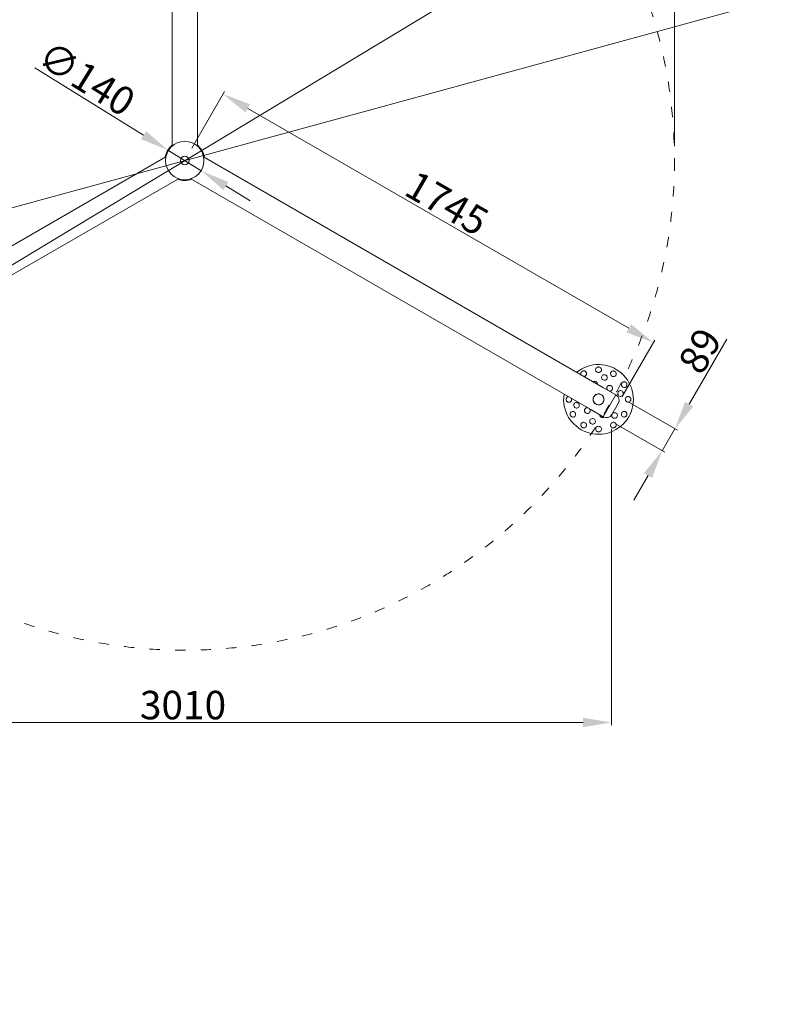
# Model space of a CAD drawing. Units: millimetres. Extents: x 11518 to 32023, y -4421 to 10930.
# Drawn here: x 21121 to 23810, y 291 to 3749 of the extents above; entities that cross this region are included whole.
import ezdxf

# ---------------------------------------------------------------- set-up
doc = ezdxf.new("R2010")
doc.units = ezdxf.units.MM
doc.header["$LTSCALE"] = 30
doc.linetypes.add('ACAD_ISO03W100', pattern=[30, 12, -18])
doc.layers.add('InterSystem-dimension', color=7, linetype='Continuous', lineweight=5)
doc.layers.add('InterSystem-drawing', color=7, linetype='Continuous', lineweight=9)
doc.styles.add('arial', font='arial.ttf')
doc.dimstyles.new('IS_1-50(mm)', dxfattribs={"dimtxt": 100, "dimasz": 100, "dimexe": 10, "dimexo": 50, "dimgap": 10, "dimtad": 1, "dimdec": 0, "dimrnd": 0.5, "dimzin": 0, "dimtxsty": 'arial', "dimcen": 100, "dimclrd": 256, "dimclre": 256, "dimclrt": 256, "dimadec": 1, "dimazin": 0, "dimtfac": 1, "dimtdec": 0, "dimtmove": 0, "dimatfit": 3, "dimfxl": 1, "dimtolj": 1, "dimtzin": 0, "dimlwd": -1, "dimlwe": -1, "dimarcsym": 0})

# ---------------------------------------------------------------- blocks, each defined once
blk = doc.blocks.new('*D2')
at = {"layer": 'Defpoints', "color": 0, "transparency": 16777216}
for p in [(23421, 5355.1), (19981, 3254.4), (23421, 3255.4)]:
    blk.add_point(p, dxfattribs=at)
at = {"layer": 'InterSystem-dimension', "transparency": 16777216}
for p, q in [((19981, 3304.4), (19981, 5365.1)), ((23421, 3305.4), (23421, 5365.1)), ((20081, 5355.1), (23321, 5355.1))]:
    blk.add_line(p, q, dxfattribs=at)
for points in [[(20081, 5371.8), (20081, 5338.5), (19981, 5355.1)], [(23321, 5371.8), (23321, 5338.5), (23421, 5355.1)]]:
    blk.add_solid(points, dxfattribs=at)
at = {"layer": 'InterSystem-dimension', "transparency": 16777216, "insert": (21701, 5416.2), "char_height": 100, "attachment_point": 5, "style": 'arial'}
blk.add_mtext('\\A1;3440', dxfattribs=at)
blk = doc.blocks.new('*D3')
at = {"layer": 'Defpoints', "color": 0, "transparency": 16777216}
for p in [(21701, 3254.4), (23347, 2615.3), (23212.2, 2381.9)]:
    blk.add_point(p, dxfattribs=at)
at = {"layer": 'InterSystem-dimension', "transparency": 16777216}
for p, q in [((21726, 3297.7), (21840.8, 3496.4)), ((21922.4, 3437.8), (23260.4, 2665.3)), ((23237.2, 2425.2), (23352, 2623.9))]:
    blk.add_line(p, q, dxfattribs=at)
for points in [[(21930.7, 3452.2), (21914.1, 3423.3), (21835.8, 3487.8)], [(23268.7, 2679.7), (23252.1, 2650.8), (23347, 2615.3)]]:
    blk.add_solid(points, dxfattribs=at)
at = {"layer": 'InterSystem-dimension', "transparency": 16777216, "insert": (22621.9, 3104.4), "char_height": 100, "attachment_point": 5, "rotation": 330.0003, "style": 'arial'}
blk.add_mtext('\\A1;1745', dxfattribs=at)
blk = doc.blocks.new('*D6')
at = {"layer": 'Defpoints', "color": 0, "transparency": 16777216}
for p in [(23215.4, 2431.4), (23171, 2354.4), (23422.5, 2311.8)]:
    blk.add_point(p, dxfattribs=at)
at = {"layer": 'InterSystem-dimension', "transparency": 16777216}
for p, q in [((23472.5, 2398.4), (23604.3, 2626.7)), ((23258.7, 2406.4), (23431.1, 2306.8)), ((23214.3, 2329.4), (23386.7, 2229.8)), ((23378, 2234.8), (23422.5, 2311.8)), ((23328, 2148.2), (23278, 2061.6))]:
    blk.add_line(p, q, dxfattribs=at)
for points in [[(23458, 2406.8), (23486.9, 2390.1), (23422.5, 2311.8)], [(23313.6, 2156.6), (23342.4, 2139.9), (23378, 2234.8)]]:
    blk.add_solid(points, dxfattribs=at)
at = {"layer": 'InterSystem-dimension', "transparency": 16777216, "insert": (23510.5, 2586.4), "char_height": 100, "attachment_point": 5, "rotation": 60, "style": 'arial'}
blk.add_mtext('\\A1;89', dxfattribs=at)
blk = doc.blocks.new('*D7')
at = {"layer": 'Defpoints', "color": 0, "transparency": 16777216}
for p in [(21641.6, 3291.1), (21760.4, 3217.6)]:
    blk.add_point(p, dxfattribs=at)
at = {"layer": 'InterSystem-dimension', "transparency": 16777216}
for p, q in [((21174.4, 3580.1), (21556.6, 3343.7)), ((21760.4, 3217.6), (21641.6, 3291.1)), ((21845.5, 3165), (21930.5, 3112.4))]:
    blk.add_line(p, q, dxfattribs=at)
for points in [[(21565.4, 3357.9), (21547.8, 3329.5), (21641.6, 3291.1)], [(21854.2, 3179.2), (21836.7, 3150.8), (21760.4, 3217.6)]]:
    blk.add_solid(points, dxfattribs=at)
at = {"layer": 'InterSystem-dimension', "transparency": 16777216, "insert": (21356.6, 3542.5), "char_height": 100, "attachment_point": 5, "rotation": 328.2569, "style": 'arial'}
blk.add_mtext('\\A1;∅140', dxfattribs=at)
blk = doc.blocks.new('*D14')
at = {"layer": 'Defpoints', "color": 0, "transparency": 16777216}
for p in [(20189.8, 2381.9), (23200, 2362.4), (23200, 1280.6)]:
    blk.add_point(p, dxfattribs=at)
at = {"layer": 'InterSystem-dimension', "transparency": 16777216}
for p, q in [((20189.8, 2331.9), (20189.8, 1270.6)), ((23200, 2312.4), (23200, 1270.6)), ((20289.8, 1280.6), (23100, 1280.6))]:
    blk.add_line(p, q, dxfattribs=at)
for points in [[(20289.8, 1297.3), (20289.8, 1263.9), (20189.8, 1280.6)], [(23100, 1297.3), (23100, 1263.9), (23200, 1280.6)]]:
    blk.add_solid(points, dxfattribs=at)
at = {"layer": 'InterSystem-dimension', "transparency": 16777216, "insert": (21694.9, 1341.7), "char_height": 100, "attachment_point": 5, "style": 'arial'}
blk.add_mtext('\\A1;3010', dxfattribs=at)
blk = doc.blocks.new('*D15')
at = {"layer": 'Defpoints', "color": 0, "transparency": 16777216}
for p in [(19398.7, 4991.4), (21701, 4991.4), (20189.8, 2381.9)]:
    blk.add_point(p, dxfattribs=at)
at = {"layer": 'InterSystem-dimension', "transparency": 16777216}
for p, q in [((21651, 4991.4), (19388.7, 4991.4)), ((19398.7, 2481.9), (19398.7, 4891.4)), ((20139.8, 2381.9), (19388.7, 2381.9))]:
    blk.add_line(p, q, dxfattribs=at)
for points in [[(19382.1, 4891.4), (19415.4, 4891.4), (19398.7, 4991.4)], [(19382.1, 2481.9), (19415.4, 2481.9), (19398.7, 2381.9)]]:
    blk.add_solid(points, dxfattribs=at)
at = {"layer": 'InterSystem-dimension', "transparency": 16777216, "insert": (19337.7, 3686.6), "char_height": 100, "attachment_point": 5, "rotation": 90, "style": 'arial'}
blk.add_mtext('\\A1;2610', dxfattribs=at)
blk = doc.blocks.new('*D20')
at = {"layer": 'Defpoints', "color": 0}
for p in [(25755.6, 5699.8), (17646.4, 808.9)]:
    blk.add_point(p, dxfattribs=at)
at = {"layer": 'InterSystem-dimension'}
for p, q in [((25841.3, 5751.5), (25926.9, 5803.1)), ((25755.6, 5699.8), (17646.4, 808.9)), ((16944.3, 385.4), (17560.8, 757.2))]:
    blk.add_line(p, q, dxfattribs=at)
for points in [[(25832.7, 5765.7), (25849.9, 5737.2), (25755.6, 5699.8)], [(17569.4, 743), (17552.2, 771.5), (17646.4, 808.9)]]:
    blk.add_solid(points, dxfattribs=at)
at = {"layer": 'InterSystem-dimension', "insert": (17094.2, 550.4), "char_height": 100, "attachment_point": 5, "rotation": 31.0955, "style": 'arial'}
blk.add_mtext('\\A1;%%c9470', dxfattribs=at)
blk = doc.blocks.new('*D21')
at = {"layer": 'Defpoints', "color": 0}
for p in [(27233, 4766.9), (16169.1, 1741.9)]:
    blk.add_point(p, dxfattribs=at)
at = {"layer": 'InterSystem-dimension'}
for p, q in [((27329.4, 4793.2), (27425.9, 4819.6)), ((27233, 4766.9), (16169.1, 1741.9)), ((15420.4, 1537.2), (16072.6, 1715.5))]:
    blk.add_line(p, q, dxfattribs=at)
for points in [[(27325.1, 4809.3), (27333.8, 4777.2), (27233, 4766.9)], [(16077, 1699.4), (16068.2, 1731.6), (16169.1, 1741.9)]]:
    blk.add_solid(points, dxfattribs=at)
at = {"layer": 'InterSystem-dimension', "insert": (15647.1, 1665.3), "char_height": 100, "attachment_point": 5, "rotation": 15.2916, "style": 'arial'}
blk.add_mtext('\\A1;%%c11470', dxfattribs=at)

msp = doc.modelspace()

# ---------------------------------------------------------------- linework, layer by layer
at = {"layer": 'InterSystem-drawing'}
for p, q in [((21656.6, 4927.4), (21656.6, 3305.2)), ((21745.5, 3305.2), (21745.5, 4927.4)), ((21634.8, 3267.5), (20229.9, 2456.4)), ((23172.1, 2456.4), (21767.2, 3267.5)), ((20274.4, 2379.4), (21679.3, 3190.5)), ((21722.8, 3190.5), (23127.7, 2379.4)), ((23215.4, 2431.4), (23172.1, 2456.4)), ((23215.4, 2431.4), (23171, 2354.4)), ((23215.4, 2431.4), (23171, 2354.4)), ((23223.5, 2401.3), (23201, 2362.4)), ((23171, 2354.4), (23127.7, 2379.4))]:
    msp.add_line(p, q, dxfattribs=at)
at = {"layer": 'InterSystem-drawing', "flags": 128}
for points in [[(23159, 2528.1), (23160.9, 2526.9), (23162.4, 2525.3), (23163.5, 2523.4), (23164.2, 2521.4), (23164.4, 2519.2), (23164.1, 2517.2), (23163.3, 2515.1), (23162.1, 2513.3), (23160.5, 2511.9), (23158.6, 2510.8), (23156.4, 2510.1), (23154.2, 2509.8), (23152, 2510.1), (23149.9, 2510.8), (23148, 2511.9), (23146.4, 2513.3), (23145.1, 2515.1), (23144.4, 2517.2), (23144.1, 2519.2), (23144.2, 2521.4), (23144.9, 2523.4), (23146.1, 2525.3), (23147.6, 2526.9), (23149.4, 2528.1)], [(23149.4, 2528.1), (23149.8, 2528.2), (23150.2, 2528.4), (23150.5, 2528.6), (23150.9, 2528.7), (23151.3, 2528.8), (23151.8, 2529), (23152.2, 2529.1), (23152.6, 2529.1), (23153, 2529.2), (23153.4, 2529.3), (23153.8, 2529.3), (23154.2, 2529.3), (23154.6, 2529.3), (23155, 2529.2), (23155.4, 2529.2), (23155.9, 2529.1), (23156.3, 2529.1), (23156.7, 2529), (23157.1, 2528.8), (23157.5, 2528.7), (23157.9, 2528.6), (23158.3, 2528.4), (23158.7, 2528.2), (23159, 2528.1)], [(23092.5, 2502.3), (23092.4, 2502.6), (23092.4, 2503), (23092.3, 2503.3), (23092.2, 2503.7), (23092.2, 2504.1), (23092.1, 2504.4), (23092.1, 2504.8), (23092.1, 2505.1), (23092.1, 2505.5), (23092.1, 2505.8), (23092.2, 2506.2), (23092.2, 2506.5), (23092.3, 2506.9), (23092.3, 2507.2), (23092.4, 2507.6), (23092.5, 2507.9), (23092.6, 2508.3), (23092.7, 2508.6), (23092.9, 2509), (23093, 2509.3), (23093.2, 2509.6), (23093.4, 2509.9), (23093.5, 2510.2), (23093.7, 2510.6)], [(23093.7, 2510.6), (23093.9, 2510.9), (23094.2, 2511.2), (23094.4, 2511.6), (23094.7, 2511.9), (23095, 2512.2), (23095.3, 2512.5), (23095.6, 2512.8), (23095.9, 2513.1), (23096.2, 2513.3), (23096.6, 2513.6), (23096.9, 2513.8), (23097.3, 2514), (23097.6, 2514.2), (23098, 2514.4), (23098.4, 2514.6), (23098.8, 2514.7), (23099.2, 2514.9), (23099.6, 2515), (23100, 2515.1), (23100.4, 2515.2), (23100.8, 2515.2), (23101.2, 2515.3), (23101.6, 2515.3), (23102, 2515.4)], [(23102, 2515.4), (23103.3, 2515.3), (23104.5, 2515.2), (23105.8, 2514.8), (23106.9, 2514.4), (23107.9, 2513.8), (23108.9, 2513.1), (23109.8, 2512.2), (23110.6, 2511.2), (23111.2, 2510.2), (23111.7, 2509.1), (23112, 2507.9), (23112.2, 2506.7), (23112.2, 2505.5), (23112.1, 2504.2), (23111.8, 2503.1), (23111.3, 2501.9), (23110.7, 2500.8), (23110, 2499.8), (23109.2, 2498.8), (23108.2, 2498), (23107.1, 2497.3), (23106.1, 2496.7), (23104.9, 2496.2), (23103.6, 2495.9)], [(23164.8, 2494), (23165.5, 2496.4), (23166.8, 2498.6), (23168.7, 2500.4), (23171, 2501.6), (23173.5, 2502.2), (23176.2, 2502.2), (23178.7, 2501.5), (23181, 2500.1), (23182.9, 2498.3), (23184.3, 2496.1), (23185, 2493.6), (23185, 2491), (23184.3, 2488.6), (23183, 2486.4), (23181.1, 2484.6), (23178.9, 2483.4), (23176.3, 2482.9), (23173.6, 2482.9), (23171.1, 2483.6), (23168.7, 2484.9), (23166.8, 2486.7), (23165.5, 2488.9), (23164.8, 2491.4), (23164.8, 2494)], [(23214.7, 2510.6), (23215.7, 2508.6), (23216.3, 2506.5), (23216.3, 2504.3), (23215.9, 2502.2), (23215, 2500.2), (23213.7, 2498.6), (23212, 2497.2), (23210, 2496.3), (23207.9, 2495.8), (23205.7, 2495.8), (23203.5, 2496.3), (23201.5, 2497.2), (23199.7, 2498.5), (23198.2, 2500.1), (23197.1, 2502.1), (23196.4, 2504.1), (23196.2, 2506.3), (23196.6, 2508.5), (23197.4, 2510.4), (23198.6, 2512.1), (23200.2, 2513.6), (23202.1, 2514.6), (23204.2, 2515.2), (23206.4, 2515.4)], [(23206.4, 2515.4), (23206.8, 2515.3), (23207.2, 2515.3), (23207.6, 2515.2), (23208.1, 2515.2), (23208.5, 2515.1), (23208.9, 2515), (23209.3, 2514.9), (23209.7, 2514.7), (23210.1, 2514.6), (23210.5, 2514.4), (23210.8, 2514.2), (23211.2, 2514), (23211.5, 2513.8), (23211.9, 2513.6), (23212.2, 2513.3), (23212.5, 2513.1), (23212.9, 2512.8), (23213.2, 2512.5), (23213.5, 2512.2), (23213.7, 2511.9), (23214, 2511.6), (23214.3, 2511.2), (23214.5, 2510.9), (23214.7, 2510.6)], [(23135.2, 2477.7), (23136, 2478), (23136.8, 2478.3), (23137.7, 2478.6), (23138.5, 2478.7), (23139.4, 2478.8), (23140.3, 2478.8), (23141.2, 2478.8), (23142, 2478.7), (23142.9, 2478.5), (23143.7, 2478.2), (23144.5, 2477.9), (23145.3, 2477.5), (23146, 2477), (23146.7, 2476.5), (23147.3, 2475.9), (23147.9, 2475.3), (23148.4, 2474.6), (23148.9, 2473.9), (23149.3, 2473.1), (23149.6, 2472.3), (23149.9, 2471.5), (23150, 2470.7), (23150.1, 2469.9), (23150.1, 2469)], [(23186.5, 2448), (23186.1, 2448.5), (23185.8, 2448.9), (23185.4, 2449.4), (23185.1, 2449.9), (23184.8, 2450.4), (23184.5, 2450.9), (23184.3, 2451.4), (23184.1, 2452), (23183.9, 2452.5), (23183.8, 2453.1), (23183.6, 2453.7), (23183.6, 2454.2), (23183.5, 2454.8), (23183.5, 2455.3), (23183.5, 2455.9), (23183.6, 2456.4), (23183.6, 2457), (23183.8, 2457.6), (23183.9, 2458.1), (23184.1, 2458.7), (23184.3, 2459.2), (23184.5, 2459.7), (23184.8, 2460.2), (23185.1, 2460.6)], [(23185.1, 2460.6), (23186.2, 2461.9), (23187.6, 2463.1), (23189.1, 2463.9), (23190.8, 2464.5), (23192.6, 2464.7), (23194.4, 2464.6), (23196.1, 2464.2), (23197.8, 2463.5), (23199.4, 2462.5), (23200.7, 2461.3), (23201.8, 2459.9), (23202.7, 2458.2), (23203.3, 2456.5), (23203.5, 2454.8), (23203.5, 2452.9), (23203.1, 2451.2), (23202.4, 2449.6), (23201.5, 2448.1), (23200.3, 2446.8), (23198.9, 2445.8), (23197.3, 2445.1), (23195.5, 2444.7), (23193.7, 2444.7), (23192, 2444.9)], [(23249.4, 2475.9), (23247.5, 2476.9), (23245.3, 2477.4), (23243.2, 2477.4), (23241, 2477), (23239.1, 2476.1), (23237.4, 2474.8), (23236.1, 2473.1), (23235.1, 2471.1), (23234.7, 2469), (23234.7, 2466.8), (23235.1, 2464.6), (23236, 2462.6), (23237.3, 2460.8), (23239, 2459.3), (23240.9, 2458.2), (23243, 2457.6), (23245.2, 2457.4), (23247.3, 2457.7), (23249.3, 2458.5), (23251, 2459.7), (23252.5, 2461.4), (23253.5, 2463.2), (23254.1, 2465.4), (23254.2, 2467.5)], [(23254.2, 2467.5), (23254.2, 2467.9), (23254.2, 2468.4), (23254.1, 2468.8), (23254, 2469.2), (23253.9, 2469.6), (23253.8, 2470), (23253.7, 2470.4), (23253.6, 2470.8), (23253.4, 2471.2), (23253.3, 2471.6), (23253.1, 2472), (23252.9, 2472.3), (23252.7, 2472.7), (23252.4, 2473), (23252.2, 2473.3), (23251.9, 2473.7), (23251.7, 2474), (23251.4, 2474.3), (23251.1, 2474.6), (23250.7, 2474.9), (23250.4, 2475.2), (23250.1, 2475.4), (23249.8, 2475.7), (23249.4, 2475.9)], [(23041.5, 2420.2), (23041.7, 2420.5), (23041.9, 2420.8), (23042.1, 2421.1), (23042.3, 2421.4), (23042.5, 2421.7), (23042.7, 2422), (23043, 2422.3), (23043.2, 2422.5), (23043.5, 2422.8), (23043.7, 2423), (23044, 2423.3), (23044.3, 2423.5), (23044.5, 2423.7), (23044.8, 2423.9), (23045.1, 2424.1), (23045.4, 2424.3), (23045.7, 2424.4), (23046.1, 2424.6), (23046.4, 2424.8), (23046.7, 2424.9), (23047.1, 2425), (23047.4, 2425.1), (23047.7, 2425.2), (23048.1, 2425.3)], [(23140.6, 2401.8), (23139.2, 2403.3), (23138, 2405), (23137, 2406.9), (23136.1, 2408.8), (23135.5, 2410.8), (23135.1, 2412.8), (23135, 2414.9), (23135, 2417), (23135.3, 2419.1), (23135.9, 2421.1), (23136.6, 2423.1), (23137.6, 2425), (23138.7, 2426.8), (23140.1, 2428.4), (23141.6, 2429.9), (23143.2, 2431.2), (23145, 2432.3), (23146.9, 2433.2), (23148.9, 2433.9), (23150.9, 2434.3), (23153, 2434.6), (23155, 2434.6), (23157.1, 2434.4), (23159.2, 2434)], [(23159.2, 2434), (23162, 2433), (23164.5, 2431.6), (23166.9, 2429.9), (23169, 2427.7), (23170.7, 2425.3), (23172, 2422.7), (23172.9, 2420), (23173.4, 2417.1), (23173.4, 2414.2), (23173, 2411.2), (23172.2, 2408.4), (23170.9, 2405.7), (23169.3, 2403.3), (23167.2, 2401.2), (23164.9, 2399.3), (23162.3, 2397.9), (23159.6, 2396.9), (23156.8, 2396.3), (23153.9, 2396.1), (23150.9, 2396.4), (23148, 2397.1), (23145.3, 2398.3), (23142.9, 2399.8), (23140.6, 2401.8)], [(23232.8, 2425.9), (23235.3, 2426.6), (23237.5, 2427.9), (23239.2, 2429.8), (23240.5, 2432.1), (23241.1, 2434.7), (23241, 2437.3), (23240.3, 2439.8), (23239, 2442.2), (23237.2, 2444), (23234.9, 2445.4), (23232.5, 2446.1), (23229.9, 2446.1), (23227.5, 2445.5), (23225.3, 2444.2), (23223.5, 2442.3), (23222.3, 2440), (23221.7, 2437.4), (23221.8, 2434.8), (23222.5, 2432.2), (23223.8, 2429.9), (23225.6, 2428), (23227.8, 2426.6), (23230.3, 2425.9), (23232.8, 2425.9)], [(23266.9, 2410.6), (23265.7, 2408.7), (23264.1, 2407.2), (23262.3, 2406.1), (23260.2, 2405.4), (23258.1, 2405.2), (23256, 2405.5), (23254, 2406.3), (23252.2, 2407.5), (23250.7, 2409.1), (23249.6, 2411), (23248.9, 2413.1), (23248.7, 2415.4), (23248.9, 2417.6), (23249.6, 2419.7), (23250.7, 2421.6), (23252.2, 2423.2), (23254, 2424.4), (23256, 2425.2), (23258.1, 2425.5), (23260.2, 2425.3), (23262.3, 2424.6), (23264.1, 2423.5), (23265.7, 2422), (23266.9, 2420.2)], [(23041.5, 2410.6), (23041.4, 2410.9), (23041.2, 2411.3), (23041, 2411.7), (23040.9, 2412.1), (23040.7, 2412.5), (23040.6, 2412.9), (23040.5, 2413.3), (23040.4, 2413.7), (23040.4, 2414.1), (23040.3, 2414.6), (23040.3, 2415), (23040.3, 2415.4), (23040.3, 2415.8), (23040.3, 2416.2), (23040.4, 2416.6), (23040.4, 2417), (23040.5, 2417.4), (23040.6, 2417.8), (23040.7, 2418.2), (23040.9, 2418.7), (23041, 2419), (23041.2, 2419.4), (23041.4, 2419.8), (23041.5, 2420.2)], [(23059.2, 2418.9), (23059.5, 2417.7), (23059.7, 2416.4), (23059.8, 2415.2), (23059.7, 2413.9), (23059.4, 2412.7), (23059, 2411.4), (23058.5, 2410.3), (23057.8, 2409.2), (23057, 2408.3), (23056.2, 2407.4), (23055.2, 2406.7), (23054.1, 2406.1), (23052.9, 2405.6), (23051.8, 2405.3), (23050.6, 2405.2), (23049.4, 2405.2), (23048.2, 2405.4), (23047, 2405.7), (23045.8, 2406.2), (23044.8, 2406.9), (23043.8, 2407.6), (23042.9, 2408.5), (23042.2, 2409.5), (23041.5, 2410.6)], [(23080.9, 2385.2), (23078.4, 2384.6), (23075.8, 2384.6), (23073.4, 2385.4), (23071.1, 2386.8), (23069.4, 2388.7), (23068.1, 2391), (23067.4, 2393.5), (23067.4, 2396.2), (23068, 2398.7), (23069.3, 2401), (23071.1, 2402.9), (23073.3, 2404.2), (23075.7, 2404.8), (23078.3, 2404.8), (23080.8, 2404), (23082.9, 2402.7), (23084.7, 2400.7), (23086, 2398.4), (23086.7, 2395.8), (23086.7, 2393.2), (23086.1, 2390.6), (23084.9, 2388.4), (23083.1, 2386.5), (23080.9, 2385.2)], [(23266.9, 2420.2), (23267.1, 2419.8), (23267.3, 2419.4), (23267.4, 2419), (23267.6, 2418.7), (23267.7, 2418.2), (23267.8, 2417.8), (23267.9, 2417.4), (23268, 2417), (23268.1, 2416.6), (23268.1, 2416.2), (23268.1, 2415.8), (23268.1, 2415.4), (23268.1, 2415), (23268.1, 2414.6), (23268.1, 2414.1), (23268, 2413.7), (23267.9, 2413.3), (23267.8, 2412.9), (23267.7, 2412.5), (23267.6, 2412.1), (23267.4, 2411.7), (23267.3, 2411.3), (23267.1, 2410.9), (23266.9, 2410.6)], [(23054.2, 2363.2), (23054.4, 2365.4), (23055, 2367.5), (23056, 2369.4), (23057.4, 2371), (23059.2, 2372.2), (23061.1, 2373), (23063.3, 2373.3), (23065.5, 2373.2), (23067.5, 2372.5), (23069.4, 2371.4), (23071.1, 2369.9), (23072.4, 2368.1), (23073.3, 2366.1), (23073.8, 2363.9), (23073.8, 2361.7), (23073.3, 2359.6), (23072.4, 2357.6), (23071, 2355.9), (23069.4, 2354.6), (23067.4, 2353.7), (23065.3, 2353.3), (23063.1, 2353.3), (23061, 2353.9), (23059, 2354.8)], [(23059, 2354.8), (23058.7, 2355.1), (23058.4, 2355.3), (23058, 2355.6), (23057.7, 2355.8), (23057.4, 2356.1), (23057.1, 2356.4), (23056.8, 2356.7), (23056.5, 2357.1), (23056.2, 2357.4), (23056, 2357.7), (23055.8, 2358.1), (23055.6, 2358.4), (23055.4, 2358.8), (23055.2, 2359.1), (23055, 2359.5), (23054.9, 2359.9), (23054.7, 2360.3), (23054.6, 2360.7), (23054.5, 2361.1), (23054.4, 2361.5), (23054.3, 2362), (23054.3, 2362.4), (23054.3, 2362.8), (23054.2, 2363.2)], [(23123.4, 2370.1), (23122.3, 2368.8), (23120.9, 2367.7), (23119.3, 2366.8), (23117.6, 2366.3), (23115.9, 2366), (23114, 2366.1), (23112.3, 2366.5), (23110.6, 2367.2), (23109.1, 2368.2), (23107.8, 2369.4), (23106.6, 2370.9), (23105.8, 2372.5), (23105.2, 2374.2), (23104.9, 2376), (23105, 2377.8), (23105.3, 2379.5), (23106, 2381.1), (23107, 2382.6), (23108.2, 2383.9), (23109.6, 2384.9), (23111.2, 2385.6), (23113, 2386), (23114.7, 2386.1), (23116.5, 2385.8)], [(23121.9, 2382.7), (23122.3, 2382.3), (23122.7, 2381.8), (23123, 2381.3), (23123.4, 2380.8), (23123.7, 2380.3), (23123.9, 2379.8), (23124.2, 2379.3), (23124.4, 2378.8), (23124.5, 2378.2), (23124.7, 2377.6), (23124.8, 2377.1), (23124.9, 2376.5), (23124.9, 2376), (23125, 2375.4), (23124.9, 2374.8), (23124.9, 2374.3), (23124.8, 2373.7), (23124.7, 2373.2), (23124.5, 2372.6), (23124.4, 2372.1), (23124.2, 2371.5), (23123.9, 2371), (23123.6, 2370.6), (23123.4, 2370.1)], [(23173.4, 2353.2), (23172.6, 2352.8), (23171.8, 2352.5), (23171, 2352.2), (23170.1, 2352), (23169.2, 2351.9), (23168.3, 2351.9), (23167.4, 2351.9), (23166.5, 2352), (23165.7, 2352.2), (23164.9, 2352.5), (23164.1, 2352.8), (23163.2, 2353.2), (23162.5, 2353.7), (23161.8, 2354.2), (23161.2, 2354.8), (23160.6, 2355.4), (23160, 2356.1), (23159.6, 2356.8), (23159.2, 2357.6), (23158.8, 2358.4), (23158.6, 2359.2), (23158.4, 2360), (23158.3, 2360.8), (23158.3, 2361.7)], [(23202.7, 2352.6), (23204.5, 2350.8), (23206.7, 2349.6), (23209.2, 2349), (23211.9, 2349.1), (23214.4, 2349.8), (23216.7, 2351.2), (23218.5, 2353), (23219.8, 2355.4), (23220.5, 2357.8), (23220.6, 2360.5), (23220, 2363), (23218.7, 2365.2), (23216.9, 2367), (23214.7, 2368.2), (23212.2, 2368.8), (23209.6, 2368.7), (23207.1, 2368), (23204.8, 2366.6), (23203, 2364.7), (23201.6, 2362.4), (23200.9, 2359.9), (23200.8, 2357.3), (23201.4, 2354.8), (23202.7, 2352.6)], [(23249.4, 2354.8), (23247.5, 2353.9), (23245.3, 2353.3), (23243.2, 2353.3), (23241, 2353.7), (23239.1, 2354.6), (23237.4, 2355.9), (23236.1, 2357.6), (23235.1, 2359.6), (23234.7, 2361.7), (23234.7, 2363.9), (23235.1, 2366.1), (23236, 2368.1), (23237.3, 2369.9), (23239, 2371.4), (23240.9, 2372.5), (23243, 2373.2), (23245.2, 2373.3), (23247.3, 2373), (23249.3, 2372.2), (23251, 2371), (23252.5, 2369.4), (23253.5, 2367.5), (23254.1, 2365.4), (23254.2, 2363.2)], [(23254.2, 2363.2), (23254.2, 2362.8), (23254.2, 2362.4), (23254.1, 2362), (23254, 2361.5), (23253.9, 2361.1), (23253.8, 2360.7), (23253.7, 2360.3), (23253.6, 2359.9), (23253.4, 2359.5), (23253.3, 2359.1), (23253.1, 2358.8), (23252.9, 2358.4), (23252.7, 2358.1), (23252.5, 2357.7), (23252.2, 2357.4), (23251.9, 2357.1), (23251.7, 2356.7), (23251.4, 2356.4), (23251.1, 2356.1), (23250.7, 2355.8), (23250.4, 2355.6), (23250.1, 2355.3), (23249.8, 2355.1), (23249.4, 2354.8)], [(23093.7, 2320.2), (23092.7, 2322.1), (23092.2, 2324.3), (23092.1, 2326.4), (23092.6, 2328.6), (23093.5, 2330.5), (23094.8, 2332.1), (23096.5, 2333.5), (23098.4, 2334.4), (23100.6, 2334.9), (23102.8, 2334.9), (23105, 2334.5), (23107, 2333.6), (23108.8, 2332.2), (23110.3, 2330.6), (23111.4, 2328.7), (23112, 2326.6), (23112.2, 2324.4), (23111.9, 2322.3), (23111.1, 2320.3), (23109.9, 2318.6), (23108.2, 2317.1), (23106.4, 2316.1), (23104.2, 2315.5), (23102, 2315.4)], [(23102, 2315.4), (23101.6, 2315.4), (23101.2, 2315.4), (23100.8, 2315.5), (23100.4, 2315.6), (23100, 2315.6), (23099.6, 2315.7), (23099.2, 2315.9), (23098.8, 2316), (23098.4, 2316.2), (23098, 2316.3), (23097.6, 2316.5), (23097.3, 2316.7), (23096.9, 2316.9), (23096.6, 2317.1), (23096.2, 2317.4), (23095.9, 2317.6), (23095.6, 2317.9), (23095.3, 2318.2), (23095, 2318.5), (23094.7, 2318.8), (23094.4, 2319.2), (23094.2, 2319.5), (23093.9, 2319.8), (23093.7, 2320.2)], [(23143.7, 2336.8), (23143, 2334.3), (23141.6, 2332.1), (23139.8, 2330.4), (23137.4, 2329.1), (23134.9, 2328.5), (23132.2, 2328.6), (23129.7, 2329.3), (23127.4, 2330.6), (23125.5, 2332.4), (23124.2, 2334.7), (23123.5, 2337.1), (23123.4, 2339.7), (23124.1, 2342.1), (23125.4, 2344.3), (23127.3, 2346.1), (23129.6, 2347.3), (23132.1, 2347.9), (23134.8, 2347.8), (23137.4, 2347.1), (23139.7, 2345.8), (23141.6, 2344), (23142.9, 2341.8), (23143.7, 2339.3), (23143.7, 2336.8)], [(23159, 2302.7), (23160.9, 2303.9), (23162.4, 2305.5), (23163.5, 2307.3), (23164.2, 2309.4), (23164.4, 2311.5), (23164.1, 2313.6), (23163.3, 2315.6), (23162.1, 2317.4), (23160.5, 2318.9), (23158.6, 2320), (23156.4, 2320.7), (23154.2, 2320.9), (23152, 2320.7), (23149.9, 2320), (23148, 2318.9), (23146.4, 2317.4), (23145.1, 2315.6), (23144.4, 2313.6), (23144.1, 2311.5), (23144.2, 2309.4), (23144.9, 2307.3), (23146.1, 2305.5), (23147.6, 2303.9), (23149.4, 2302.7)], [(23206.4, 2315.4), (23204.2, 2315.5), (23202.1, 2316.1), (23200.2, 2317.1), (23198.6, 2318.6), (23197.4, 2320.3), (23196.6, 2322.3), (23196.2, 2324.4), (23196.4, 2326.6), (23197.1, 2328.7), (23198.2, 2330.6), (23199.7, 2332.2), (23201.5, 2333.6), (23203.5, 2334.5), (23205.7, 2334.9), (23207.9, 2334.9), (23210, 2334.4), (23212, 2333.5), (23213.7, 2332.1), (23215, 2330.5), (23215.9, 2328.6), (23216.3, 2326.4), (23216.3, 2324.3), (23215.7, 2322.1), (23214.7, 2320.2)], [(23214.7, 2320.2), (23214.5, 2319.8), (23214.3, 2319.5), (23214, 2319.2), (23213.7, 2318.8), (23213.5, 2318.5), (23213.2, 2318.2), (23212.9, 2317.9), (23212.5, 2317.6), (23212.2, 2317.4), (23211.9, 2317.1), (23211.5, 2316.9), (23211.2, 2316.7), (23210.8, 2316.5), (23210.5, 2316.3), (23210.1, 2316.2), (23209.7, 2316), (23209.3, 2315.9), (23208.9, 2315.7), (23208.5, 2315.6), (23208.1, 2315.6), (23207.6, 2315.5), (23207.2, 2315.4), (23206.8, 2315.4), (23206.4, 2315.4)], [(23149.4, 2302.7), (23149.8, 2302.5), (23150.2, 2302.3), (23150.5, 2302.2), (23150.9, 2302), (23151.3, 2301.9), (23151.8, 2301.8), (23152.2, 2301.7), (23152.6, 2301.6), (23153, 2301.5), (23153.4, 2301.5), (23153.8, 2301.4), (23154.2, 2301.4), (23154.6, 2301.4), (23155, 2301.5), (23155.4, 2301.5), (23155.9, 2301.6), (23156.3, 2301.7), (23156.7, 2301.8), (23157.1, 2301.9), (23157.5, 2302), (23157.9, 2302.2), (23158.3, 2302.3), (23158.7, 2302.5), (23159, 2302.7)]]:
    msp.add_lwpolyline(points, dxfattribs=at)
at = {"layer": 'InterSystem-drawing', "linetype": 'ACAD_ISO03W100'}
msp.add_circle((21701, 3254.4), 5735, dxfattribs=at)
at = {"layer": 'InterSystem-drawing', "linetype": 'ACAD_ISO03W100', "ltscale": 0.3}
msp.add_circle((21701, 3254.4), 4735, dxfattribs=at)
at = {"layer": 'InterSystem-drawing', "linetype": 'ACAD_ISO03W100', "ltscale": 0.1}
msp.add_circle((21701, 3254.4), 1720, dxfattribs=at)
at = {"layer": 'InterSystem-drawing'}
for centre, radius in [((21701, 3254.4), 67.5), ((21701, 3254.4), 15.3), ((23154.2, 2415.4), 19)]:
    msp.add_circle(centre, radius, dxfattribs=at)
for centre, radius, start, end in [((21701, 3254.4), 69.8, 129.5212, 170.4788), ((21701, 3254.4), 69.8, 9.5212, 50.4788), ((21701, 3254.4), 69.9, 249.5212, 290.4788), ((23154.2, 2415.4), 122.5, 171.2758, 128.7242), ((23204.4, 2412.3), 22, 330, 60), ((23182, 2373.4), 22, 240, 330)]:
    msp.add_arc(centre, radius, start, end, dxfattribs=at)

# ---------------------------------------------------------------- dimensions: what is measured, and where the dimension line sits
at = {"layer": 'InterSystem-dimension'}
for p1, p2, picture, middle in [((25755.6, 5699.8), (17646.4, 808.9), '*D20', (17127.1, 495.7)), ((27233, 4766.9), (16169.1, 1741.9), '*D21', (15663.9, 1603.7))]:
    dim = msp.add_diameter_dim_2p(p1=p1, p2=p2, dimstyle='IS_1-50(mm)', dxfattribs=at)
    dim.commit()
    dim.dimension.update_dxf_attribs({"geometry": picture, "text_midpoint": middle, "dimtype": 163})
dim = msp.add_linear_dim(base=(23421, 5355.1), p1=(19981, 3254.4), p2=(23421, 3255.4), dimstyle='IS_1-50(mm)', dxfattribs=at)
dim.commit()
dim.dimension.update_dxf_attribs({"geometry": '*D2', "text_midpoint": (21701, 5355.1), "dimtype": 160})
dim = msp.add_linear_dim(base=(19398.7294, 4991.3546), p1=(20189.8144, 2381.8561), p2=(21701.0296, 4991.3546), angle=90, dimstyle='IS_1-50(mm)', dxfattribs=at)
dim.commit()
dim.dimension.update_dxf_attribs({"geometry": '*D15', "text_midpoint": (19337.6721, 3686.6054)})
dim = msp.add_diameter_dim_2p(p1=(21760.4, 3217.6), p2=(21641.6, 3291.1), dimstyle='IS_1-50(mm)', dxfattribs=at)
dim.commit()
dim.dimension.update_dxf_attribs({"geometry": '*D7', "text_midpoint": (21356.6, 3542.5)})
for p1, p2, distance, picture, middle in [((21701, 3254.4), (23212.2, 2381.9), 269.5, '*D3', (22621.9, 3104.4)), ((23171, 2354.4), (23215.4, 2431.4), -239.1, '*D6', (23510.5, 2586.4))]:
    dim = msp.add_aligned_dim(p1=p1, p2=p2, distance=distance, dimstyle='IS_1-50(mm)', dxfattribs=at)
    dim.commit()
    dim.dimension.update_dxf_attribs({"geometry": picture, "text_midpoint": middle})
dim = msp.add_linear_dim(base=(23200, 1280.6), p1=(20189.8, 2381.9), p2=(23200, 2362.4), dimstyle='IS_1-50(mm)', dxfattribs=at)
dim.commit()
dim.dimension.update_dxf_attribs({"geometry": '*D14', "text_midpoint": (21694.9, 1341.7)})

doc.saveas('drawing.dxf')
